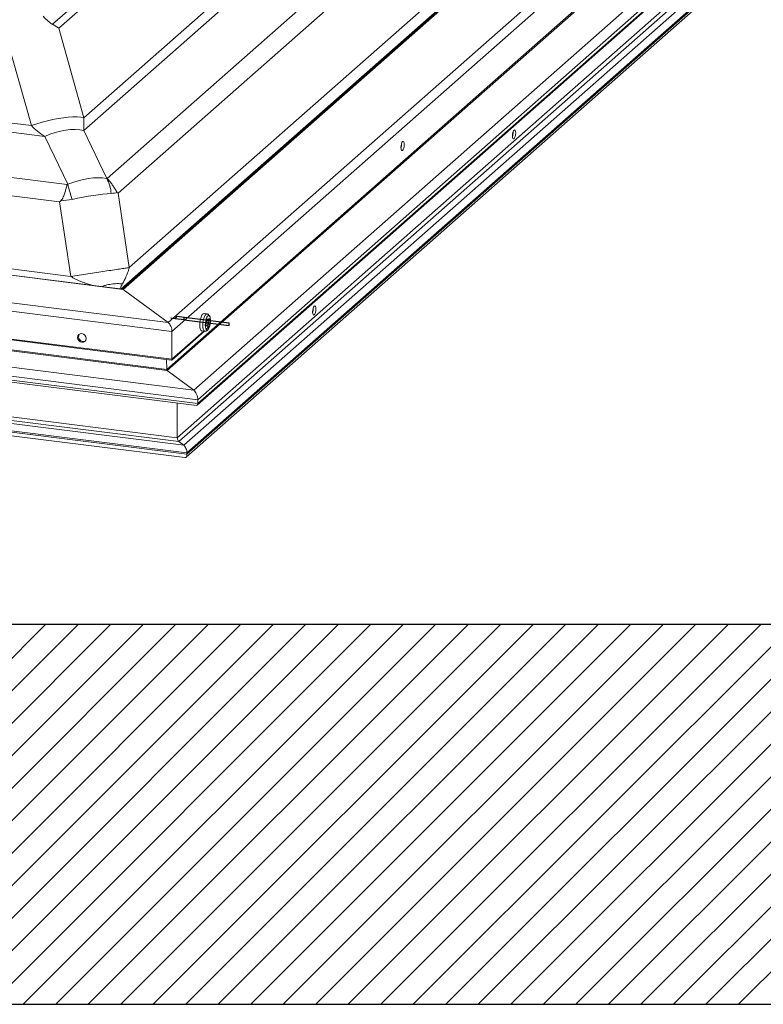
# Model space of a CAD drawing. Extents: x -1385 to -1066, y -169 to 37.
# Drawn here: x -1164 to -1161, y 22 to 26 of the extents above; entities that cross this region are included whole.
import ezdxf

# ---------------------------------------------------------------- set-up
doc = ezdxf.new("R2010")
doc.units = 0
doc.header["$MEASUREMENT"] = 0
doc.linetypes.add('CENTERX2', pattern=[0.8, 0.5, -0.1, 0.1, -0.1])
doc.layers.get('0').update_dxf_attribs({"linetype": 'CONTINUOUS'})
doc.layers.add('VELUX_Text', color=1, linetype='CONTINUOUS')

msp = doc.modelspace()

# ---------------------------------------------------------------- linework, layer by layer
at = {"color": 8, "linetype": 'Continuous', "lineweight": 15}
for p, q in [((-1158.0076, 30.1549), (-1163.464, 25.3428)), ((-1157.8262, 30.0693), (-1163.3804, 25.1709)), ((-1157.7977, 30.0074), (-1163.3414, 25.1184)), ((-1157.6117, 29.8183), (-1163.3303, 24.775)), ((-1157.7085, 29.7836), (-1163.3011, 24.8514)), ((-1163.5763, 25.7239), (-1162.8622, 26.3536)), ((-1163.5539, 25.7095), (-1162.8478, 26.3322)), ((-1170.3994, 26.2106), (-1163.6518, 25.3605)), ((-1170.4631, 26.186), (-1163.6038, 25.3218)), ((-1163.4635, 25.3888), (-1162.6113, 26.1404)), ((-1170.6426, 26.0461), (-1163.5244, 25.1493)), ((-1170.6414, 25.9801), (-1163.5511, 25.0868)), ((-1170.7306, 25.7294), (-1163.5108, 24.8198)), ((-1163.5539, 25.7095), (-1163.4635, 25.3888)), ((-1163.6518, 25.3605), (-1163.7423, 25.6812)), ((-1163.5198, 25.3905), (-1163.5034, 25.3915)), ((-1163.5034, 25.3915), (-1163.4884, 25.3915)), ((-1163.4884, 25.3915), (-1163.475, 25.3906)), ((-1163.6518, 25.3605), (-1163.633, 25.3669)), ((-1163.633, 25.3669), (-1163.6137, 25.3727)), ((-1163.6137, 25.3727), (-1163.5942, 25.3778)), ((-1163.5942, 25.3778), (-1163.5748, 25.3823)), ((-1163.5748, 25.3823), (-1163.5557, 25.3859)), ((-1163.5557, 25.3859), (-1163.5373, 25.3887)), ((-1163.5373, 25.3887), (-1163.5198, 25.3905)), ((-1163.475, 25.3906), (-1163.4635, 25.3888)), ((-1163.6038, 25.3218), (-1163.5855, 25.3295)), ((-1163.5219, 25.15), (-1163.6038, 25.3218)), ((-1163.5855, 25.3295), (-1163.5669, 25.3359)), ((-1163.5669, 25.3359), (-1163.5483, 25.3409)), ((-1163.5483, 25.3409), (-1163.53, 25.3444)), ((-1163.53, 25.3444), (-1163.5121, 25.3464)), ((-1163.5121, 25.3464), (-1163.495, 25.3467)), ((-1163.495, 25.3467), (-1163.4789, 25.3456)), ((-1163.4789, 25.3456), (-1163.464, 25.3428)), ((-1163.464, 25.3428), (-1163.3821, 25.171)), ((-1163.3414, 25.1184), (-1163.3011, 24.8514)), ((-1163.5108, 24.8198), (-1163.5511, 25.0868)), ((-1163.0274, 24.6591), (-1163.0225, 24.6585)), ((-1163.0254, 24.6669), (-1163.0181, 24.666)), ((-1163.0335, 24.6233), (-1163.148, 24.5223)), ((-1163.0287, 24.6428), (-1163.0225, 24.642)), ((-1163.0176, 24.6373), (-1163.026, 24.6299)), ((-1163.0223, 24.6427), (-1163.0181, 24.6422)), ((-1163.013, 24.6414), (-1163.013, 24.6414))]:
    msp.add_line(p, q, dxfattribs=at)
at = {"color": 7, "linetype": 'Continuous', "lineweight": 15}
for p, q in [((-1157.2143, 29.8994), (-1163.1615, 24.6545)), ((-1157.1843, 29.882), (-1163.148, 24.6226)), ((-1157.58, 29.8416), (-1163.3257, 24.7744)), ((-1157.5708, 29.8458), (-1163.3225, 24.7733)), ((-1157.0111, 29.7554), (-1163.0702, 24.4118)), ((-1156.9786, 29.7365), (-1163.0555, 24.3771)), ((-1157.2251, 29.7263), (-1163.1668, 24.4862)), ((-1157.2209, 29.7238), (-1163.1649, 24.4817)), ((-1163.0573, 24.3575), (-1156.9826, 29.715)), ((-1156.9786, 29.7227), (-1163.0555, 24.3633)), ((-1157.1417, 29.5213), (-1163.1292, 24.2408)), ((-1157.1288, 29.5138), (-1163.1234, 24.2271)), ((-1157.0903, 29.5196), (-1163.106, 24.2143)), ((-1157.0646, 29.5047), (-1163.0944, 24.1869)), ((-1157.0646, 29.4993), (-1163.0944, 24.1816)), ((-1163.0977, 24.1712), (-1157.0719, 29.4854)), ((-1163.3225, 24.7733), (-1170.963, 25.7359)), ((-1163.3245, 24.7742), (-1170.9584, 25.736)), ((-1163.1615, 24.6545), (-1171.3195, 25.6823)), ((-1163.148, 24.6226), (-1171.3495, 25.6558)), ((-1163.148, 24.5223), (-1171.3495, 25.5556)), ((-1171.3453, 25.5519), (-1163.1499, 24.5193)), ((-1163.1649, 24.4817), (-1171.3129, 25.5082)), ((-1163.1668, 24.4862), (-1171.3086, 25.512)), ((-1163.0702, 24.4118), (-1171.5227, 25.4767)), ((-1163.0555, 24.3771), (-1171.5552, 25.448)), ((-1163.0555, 24.3633), (-1171.5552, 25.4342)), ((-1171.5464, 25.4261), (-1163.0595, 24.3569)), ((-1161.9272, 25.3303), (-1161.9277, 25.3239)), ((-1161.9277, 25.3239), (-1161.9272, 25.3183)), ((-1161.926, 25.3365), (-1161.9272, 25.3303)), ((-1161.9241, 25.3415), (-1161.926, 25.3365)), ((-1161.9218, 25.3447), (-1161.9241, 25.3415)), ((-1161.9196, 25.3455), (-1161.9218, 25.3447)), ((-1161.9177, 25.3438), (-1161.9196, 25.3455)), ((-1161.9196, 25.3166), (-1161.9177, 25.3217)), ((-1161.9164, 25.3398), (-1161.9177, 25.3438)), ((-1161.9177, 25.3217), (-1161.9164, 25.3279)), ((-1161.9159, 25.3342), (-1161.9164, 25.3398)), ((-1161.9164, 25.3279), (-1161.9159, 25.3342)), ((-1162.3268, 25.2886), (-1162.3273, 25.2822)), ((-1162.3255, 25.2948), (-1162.3268, 25.2886)), ((-1162.3236, 25.2998), (-1162.3255, 25.2948)), ((-1162.3248, 25.2937), (-1162.325, 25.2967)), ((-1162.3214, 25.303), (-1162.3236, 25.2998)), ((-1162.3191, 25.3038), (-1162.3214, 25.303)), ((-1162.3172, 25.3021), (-1162.3191, 25.3038)), ((-1162.316, 25.2981), (-1162.3172, 25.3021)), ((-1162.3172, 25.28), (-1162.316, 25.2862)), ((-1162.3155, 25.2925), (-1162.316, 25.2981)), ((-1162.316, 25.2862), (-1162.3155, 25.2925)), ((-1161.9272, 25.3183), (-1161.926, 25.3143)), ((-1161.926, 25.3143), (-1161.9241, 25.3126)), ((-1161.9241, 25.3126), (-1161.9218, 25.3134)), ((-1161.9218, 25.3134), (-1161.9196, 25.3166)), ((-1163.106, 24.2143), (-1171.4435, 25.2647)), ((-1163.1234, 24.2271), (-1171.405, 25.2705)), ((-1163.1292, 24.2408), (-1171.3921, 25.2818)), ((-1162.3273, 25.2822), (-1162.3268, 25.2766)), ((-1162.3268, 25.2766), (-1162.3255, 25.2726)), ((-1162.3255, 25.2726), (-1162.3236, 25.2709)), ((-1162.3236, 25.2709), (-1162.3214, 25.2717)), ((-1162.3214, 25.2717), (-1162.3191, 25.2749)), ((-1162.3191, 25.2749), (-1162.3172, 25.28)), ((-1163.0944, 24.1869), (-1171.4692, 25.2421)), ((-1163.0944, 24.1816), (-1171.4692, 25.2367)), ((-1171.4531, 25.2222), (-1163.1016, 24.17)), ((-1163.1615, 24.6545), (-1163.3225, 24.7733)), ((-1163.0393, 24.6825), (-1163.0363, 24.6857)), ((-1163.0363, 24.6857), (-1163.0333, 24.6867)), ((-1163.0333, 24.6867), (-1163.0331, 24.6867)), ((-1163.0227, 24.6854), (-1163.0331, 24.6867)), ((-1163.0258, 24.6844), (-1163.0229, 24.6854)), ((-1163.0229, 24.6854), (-1163.0225, 24.6853)), ((-1162.6437, 24.6985), (-1162.6441, 24.6921)), ((-1162.6441, 24.6921), (-1162.6437, 24.6865)), ((-1162.6424, 24.7047), (-1162.6437, 24.6985)), ((-1162.6437, 24.6865), (-1162.6424, 24.6825)), ((-1162.6405, 24.7097), (-1162.6424, 24.7047)), ((-1162.6382, 24.7129), (-1162.6405, 24.7097)), ((-1162.636, 24.7137), (-1162.6382, 24.7129)), ((-1162.6341, 24.712), (-1162.636, 24.7137)), ((-1162.636, 24.6848), (-1162.6341, 24.6898)), ((-1162.6328, 24.708), (-1162.6341, 24.712)), ((-1162.6341, 24.6898), (-1162.6328, 24.696)), ((-1162.6324, 24.7024), (-1162.6328, 24.708)), ((-1162.6328, 24.696), (-1162.6324, 24.7024)), ((-1163.0481, 24.6456), (-1163.0477, 24.654)), ((-1163.0477, 24.654), (-1163.0465, 24.6625)), ((-1163.0465, 24.6625), (-1163.0446, 24.6704)), ((-1163.0446, 24.6704), (-1163.0421, 24.6773)), ((-1163.0421, 24.6773), (-1163.0393, 24.6825)), ((-1163.0377, 24.6443), (-1163.0373, 24.6527)), ((-1163.0373, 24.6527), (-1163.0361, 24.6612)), ((-1163.0361, 24.6612), (-1163.0342, 24.6691)), ((-1163.0342, 24.6691), (-1163.0317, 24.676)), ((-1163.0317, 24.676), (-1163.0289, 24.6812)), ((-1163.0289, 24.6812), (-1163.0258, 24.6844)), ((-1163.0287, 24.6451), (-1163.0283, 24.6527)), ((-1163.0283, 24.6527), (-1163.0271, 24.6604)), ((-1163.0274, 24.659), (-1163.0228, 24.6585)), ((-1163.0271, 24.6604), (-1163.0253, 24.6674)), ((-1163.0262, 24.6641), (-1163.0196, 24.6633)), ((-1163.0253, 24.6674), (-1163.0229, 24.6732)), ((-1163.0251, 24.662), (-1163.0248, 24.6629)), ((-1163.0251, 24.662), (-1163.0147, 24.6607)), ((-1163.0251, 24.6547), (-1163.0147, 24.6534)), ((-1163.0248, 24.6629), (-1163.0246, 24.6639)), ((-1163.0229, 24.6732), (-1163.0202, 24.6772)), ((-1163.0228, 24.6585), (-1163.0225, 24.6585)), ((-1163.0225, 24.6585), (-1163.0222, 24.6584)), ((-1163.0202, 24.6772), (-1163.0174, 24.6791)), ((-1163.0174, 24.6791), (-1163.0149, 24.6787)), ((-1163.0167, 24.6675), (-1163.016, 24.6679)), ((-1163.016, 24.6679), (-1163.0153, 24.6681)), ((-1163.0153, 24.6681), (-1163.0147, 24.6681)), ((-1163.0149, 24.6787), (-1163.0127, 24.676)), ((-1163.0147, 24.6681), (-1163.0141, 24.6678)), ((-1163.0141, 24.6678), (-1163.0135, 24.6673)), ((-1163.0135, 24.6673), (-1163.013, 24.6666)), ((-1163.013, 24.6666), (-1163.0126, 24.6657)), ((-1163.0127, 24.676), (-1163.0111, 24.6713)), ((-1163.0111, 24.6499), (-1163.0127, 24.6424)), ((-1163.0126, 24.6657), (-1163.0122, 24.6645)), ((-1163.0122, 24.6645), (-1163.012, 24.664)), ((-1163.012, 24.6502), (-1163.0122, 24.6494)), ((-1163.0111, 24.6713), (-1163.0103, 24.665)), ((-1163.0103, 24.6576), (-1163.0111, 24.6499)), ((-1163.0111, 24.6504), (-1163.0105, 24.6559)), ((-1163.0103, 24.665), (-1163.0103, 24.6576)), ((-1162.6424, 24.6825), (-1162.6405, 24.6808)), ((-1162.6405, 24.6808), (-1162.6382, 24.6816)), ((-1162.6382, 24.6816), (-1162.636, 24.6848)), ((-1163.4712, 24.6147), (-1163.4771, 24.6143)), ((-1163.4652, 24.6128), (-1163.4712, 24.6147)), ((-1163.1489, 24.5196), (-1163.0316, 24.623)), ((-1163.148, 24.6226), (-1163.148, 24.5223)), ((-1163.0477, 24.638), (-1163.0481, 24.6456)), ((-1163.0465, 24.6316), (-1163.0477, 24.638)), ((-1163.0446, 24.6271), (-1163.0465, 24.6316)), ((-1163.0421, 24.6246), (-1163.0446, 24.6271)), ((-1163.0409, 24.6242), (-1163.0421, 24.6246)), ((-1163.0409, 24.6242), (-1163.0305, 24.6229)), ((-1163.0373, 24.6367), (-1163.0377, 24.6443)), ((-1163.0361, 24.6303), (-1163.0373, 24.6367)), ((-1163.0342, 24.6257), (-1163.0361, 24.6303)), ((-1163.0317, 24.6233), (-1163.0342, 24.6257)), ((-1163.0304, 24.6229), (-1163.0317, 24.6233)), ((-1163.0283, 24.6382), (-1163.0287, 24.6451)), ((-1163.0236, 24.6437), (-1163.0287, 24.6444)), ((-1163.0284, 24.6446), (-1163.0282, 24.6458)), ((-1163.0284, 24.6443), (-1163.0284, 24.6446)), ((-1163.0271, 24.6326), (-1163.0283, 24.6382)), ((-1163.0282, 24.6458), (-1163.028, 24.6468)), ((-1163.028, 24.6468), (-1163.0276, 24.6478)), ((-1163.0276, 24.6478), (-1163.0273, 24.6485)), ((-1163.0273, 24.6485), (-1163.0269, 24.649)), ((-1163.0253, 24.6289), (-1163.0271, 24.6326)), ((-1163.0269, 24.649), (-1163.0265, 24.6493)), ((-1163.0265, 24.6493), (-1163.0263, 24.6493)), ((-1163.0165, 24.648), (-1163.0263, 24.6493)), ((-1163.0229, 24.6273), (-1163.0253, 24.6289)), ((-1163.0202, 24.628), (-1163.0229, 24.6273)), ((-1163.0174, 24.631), (-1163.0202, 24.628)), ((-1163.0149, 24.6359), (-1163.0174, 24.631)), ((-1163.0167, 24.6385), (-1163.0169, 24.6383)), ((-1163.0127, 24.6424), (-1163.0149, 24.6359)), ((-1163.014, 24.6386), (-1163.0138, 24.6387)), ((-1163.4855, 24.6069), (-1163.4867, 24.601)), ((-1163.4867, 24.601), (-1163.4855, 24.5949)), ((-1163.4821, 24.6115), (-1163.4855, 24.6069)), ((-1163.4855, 24.5949), (-1163.4821, 24.5894)), ((-1163.4771, 24.6143), (-1163.4821, 24.6115)), ((-1163.4821, 24.5894), (-1163.4771, 24.5854)), ((-1163.4771, 24.5854), (-1163.4712, 24.5834)), ((-1163.4712, 24.5834), (-1163.4652, 24.5839)), ((-1163.4602, 24.6088), (-1163.4652, 24.6128)), ((-1163.4652, 24.5839), (-1163.4602, 24.5866)), ((-1163.4568, 24.6033), (-1163.4602, 24.6088)), ((-1163.4602, 24.5866), (-1163.4568, 24.5913)), ((-1163.4556, 24.5971), (-1163.4568, 24.6033)), ((-1163.4568, 24.5913), (-1163.4556, 24.5971)), ((-1163.1668, 24.4862), (-1163.1672, 24.5215)), ((-1163.0702, 24.4118), (-1163.1649, 24.4817)), ((-1163.0555, 24.3771), (-1163.0555, 24.3633)), ((-1163.1292, 24.2408), (-1163.1292, 24.3656)), ((-1163.106, 24.2143), (-1163.1234, 24.2271)), ((-1163.0944, 24.1816), (-1163.0944, 24.1869))]:
    msp.add_line(p, q, dxfattribs=at)
at = {"color": 7, "linetype": 'CENTERX2'}
for p, q in [((-1163.1365, 24.668), (-1163.1517, 24.6699)), ((-1163.1044, 24.6639), (-1163.1266, 24.6667)), ((-1163.0235, 24.6537), (-1163.0235, 24.6633))]:
    msp.add_line(p, q, dxfattribs=at)
at = {"color": 7, "linetype": 'Continuous'}
for p, q in [((-1163.1365, 24.668), (-1163.1298, 24.6767)), ((-1163.1044, 24.6639), (-1163.1365, 24.668)), ((-1163.1298, 24.6767), (-1163.1044, 24.6735)), ((-1163.1044, 24.6639), (-1163.1044, 24.6735)), ((-1163.1044, 24.6735), (-1162.9427, 24.6531)), ((-1163.1044, 24.6639), (-1163.1044, 24.6735)), ((-1163.1044, 24.6639), (-1162.9427, 24.6436)), ((-1162.9427, 24.6436), (-1162.9427, 24.6531))]:
    msp.add_line(p, q, dxfattribs=at)
at = {"color": 7, "linetype": 'Continuous', "lineweight": 15}
for centre, radius, start, end in [((-1161.9707, 25.3352), 0.0454, 341.6523, 3.9877), ((-1162.3706, 25.2936), 0.0458, 341.7175, 0.1614), ((-1162.687, 24.7034), 0.0454, 341.648, 3.992), ((-1163.0176, 24.6583), 0.00836, 154.2232, 205.7768), ((-1163.0294, 24.6524), 0.00485, 318.534, 28.0868), ((-1163.0474, 24.6571), 0.036, 348.9236, 11.0764), ((-1163.0185, 24.6399), 0.00221, 208.1296, 313.2324), ((-1163.034, 24.6521), 0.022, 322.0361, 353.0874), ((-1163.4661, 24.6035), 0.017, 146.3045, 296.9426)]:
    msp.add_arc(centre, radius, start, end, dxfattribs=at)
at = {"color": 8, "linetype": 'Continuous', "lineweight": 15}
for centre, radius, start, end in [((-1162.3797, 25.4526), 1.1816, 194.8417, 197.5614), ((-1163.4816, 25.1129), 0.1153, 2.1214, 30.2817)]:
    msp.add_arc(centre, radius, start, end, dxfattribs=at)
for centre, major_axis, ratio, start_param, end_param in [((-1163.9032, 26.4006), (-0.3434, 0.6792), 0.113149, 2.773601, 2.982826), ((-1163.4654, 25.353), (0.2133, -0.0743), 0.3927, 3.801226, 4.150292), ((-1163.4654, 25.353), (0.0016, 0.133), 0.011684, 4.635677, 4.984743), ((-1163.5322, 25.2517), (0.0045, 0.1037), 0.632889, 3.330307, 3.368208), ((-1163.4909, 25.0773), (0.1572, 0.0621), 0.467163, 0.639768, 1.583434), ((-1163.4483, 25.2643), (-0.0758, 0.091), 0.277932, 2.871095, 2.908996), ((-1163.4909, 25.0773), (0.1655, 0.0342), 0.127676, 0.693657, 1.637322), ((-1163.5092, 25.1989), (0.1789, -0.0665), 0.267088, 5.729438, 5.976759), ((-1163.5092, 25.1989), (0.1619, 0.0525), 0.588004, 4.294837, 4.542157), ((-1163.3409, 24.7955), (0.0391, 0.0723), 0.182274, 4.532529, 4.776953)]:
    msp.add_ellipse(centre, major_axis=major_axis, ratio=ratio, start_param=start_param, end_param=end_param, dxfattribs=at)
at = {"color": 7, "linetype": 'Continuous', "lineweight": 15}
for centre, major_axis, start_param, end_param in [((-1163.3225, 24.7638), (-0.0032, 0.0104), 5.709803, 6.07117), ((-1163.3225, 24.7638), (-0.0032, 0.0104), 5.709803, 6.07117), ((-1163.1615, 24.6326), (-0.0073, 0.0238), 4.139006, 5.709803), ((-1163.1615, 24.6326), (-0.0073, 0.0238), 4.139006, 5.709803), ((-1163.1509, 24.5245), (-0.00157, 0.00511), 2.929577, 4.139006), ((-1163.1509, 24.5245), (-0.00157, 0.00511), 2.929577, 4.139006), ((-1163.1649, 24.4848), (-0.00105, 0.00341), 1.014867, 2.56821), ((-1163.1649, 24.4848), (-0.00105, 0.00341), 1.014867, 2.56821), ((-1163.0702, 24.388), (-0.008, 0.0259), 4.139006, 5.709803), ((-1163.0702, 24.388), (-0.008, 0.0259), 4.139006, 5.709803), ((-1163.0617, 24.3679), (-0.0034, 0.0109), 2.929577, 4.139006), ((-1163.0617, 24.3679), (-0.0034, 0.0109), 2.929577, 4.139006), ((-1163.1234, 24.2365), (-0.0031, 0.0102), 0.997414, 2.56821), ((-1163.1234, 24.2365), (-0.0031, 0.0102), 0.997414, 2.56821), ((-1163.106, 24.1955), (-0.0063, 0.0204), 4.139006, 5.709803), ((-1163.106, 24.1955), (-0.0063, 0.0204), 4.139006, 5.709803), ((-1163.1056, 24.1899), (-0.0061, 0.0198), 2.929577, 4.139006), ((-1163.1056, 24.1899), (-0.0061, 0.0198), 2.929577, 4.139006)]:
    msp.add_ellipse(centre, major_axis=major_axis, ratio=0.476834, start_param=start_param, end_param=end_param, dxfattribs=at)
at = {"color": 8, "linetype": 'Continuous', "lineweight": 15}
for points, knots in [([(-1163.5763, 25.7239), (-1163.5685, 25.7193), (-1163.5607, 25.7147), (-1163.554, 25.7095), (-1163.5539, 25.7095)], [0, 0, 0, 0, 0.99338, 1, 1, 1, 1]), ([(-1163.5467, 25.0905), (-1163.5449, 25.0927), (-1163.5395, 25.099), (-1163.5348, 25.1119), (-1163.53, 25.1262), (-1163.5268, 25.1385), (-1163.525, 25.146), (-1163.5244, 25.1492), (-1163.5244, 25.1493)], [0, 0, 0, 0, 0.129971, 0.386885, 0.609112, 0.831481, 0.995785, 1, 1, 1, 1]), ([(-1163.3804, 25.1709), (-1163.3804, 25.1709), (-1163.3779, 25.1683), (-1163.3723, 25.162), (-1163.3641, 25.1515), (-1163.3556, 25.1391), (-1163.3492, 25.1277), (-1163.3453, 25.1227), (-1163.344, 25.121)], [0, 0, 0, 0, 0.004215, 0.163412, 0.386287, 0.60903, 0.868633, 1, 1, 1, 1]), ([(-1163.344, 25.121), (-1163.3432, 25.1202), (-1163.3423, 25.1193), (-1163.3414, 25.1184), (-1163.3414, 25.1184)], [0, 0, 0, 0, 0.9642, 1, 1, 1, 1]), ([(-1163.5511, 25.0868), (-1163.5511, 25.0868), (-1163.5496, 25.0881), (-1163.5481, 25.0893), (-1163.5467, 25.0905)], [0, 0, 0, 0, 0.035824, 1, 1, 1, 1]), ([(-1163.4351, 24.7882), (-1163.4355, 24.7883), (-1163.4397, 24.7895), (-1163.4473, 24.7919), (-1163.4579, 24.7954), (-1163.4689, 24.7992), (-1163.48, 24.8035), (-1163.491, 24.8083), (-1163.5012, 24.8132), (-1163.5076, 24.8176), (-1163.5108, 24.8198)], [0, 0, 0, 0, 0.016177, 0.1650899, 0.2914809, 0.4305725, 0.5941585, 0.7267752, 0.8628204, 1, 1, 1, 1]), ([(-1163.3252, 24.793), (-1163.3318, 24.7935), (-1163.345, 24.7943), (-1163.3658, 24.7922), (-1163.3838, 24.7888), (-1163.3948, 24.785), (-1163.3988, 24.7836)], [0, 0, 0, 0, 0.280319, 0.560655, 0.840984, 1, 1, 1, 1])]:
    msp.add_open_spline(points, degree=3, knots=knots, dxfattribs=at)
at = {"color": 7, "linetype": 'Continuous', "lineweight": 15}
for points, knots in [([(-1163.5108, 24.8198), (-1163.5009, 24.8214), (-1163.4809, 24.8244), (-1163.4494, 24.8291), (-1163.4182, 24.8338), (-1163.3882, 24.8383), (-1163.3605, 24.8425), (-1163.3361, 24.8462), (-1163.3155, 24.8493), (-1163.3059, 24.8507), (-1163.3011, 24.8514)], [0, 0, 0, 0, 0.125001, 0.250004, 0.375001, 0.500003, 0.625, 0.750002, 0.874999, 1, 1, 1, 1]), ([(-1163.3011, 24.8514), (-1163.3021, 24.8478), (-1163.304, 24.8409), (-1163.3071, 24.8326), (-1163.3098, 24.8258), (-1163.3121, 24.8203), (-1163.314, 24.8159), (-1163.3164, 24.8107), (-1163.3192, 24.8049), (-1163.3223, 24.7987), (-1163.3243, 24.7949), (-1163.3252, 24.793)], [0, 0, 0, 0, 0.13072, 0.253794, 0.380593, 0.465963, 0.543452, 0.61801, 0.759469, 0.88177, 1, 1, 1, 1]), ([(-1163.0109, 24.6697), (-1163.0109, 24.6701), (-1163.0112, 24.673), (-1163.0126, 24.6768), (-1163.0152, 24.6812), (-1163.0185, 24.6842), (-1163.0212, 24.6849), (-1163.0224, 24.6852)], [0, 0, 0, 0, 0.05238, 0.381698, 0.617188, 0.829975, 1, 1, 1, 1]), ([(-1163.0157, 24.6644), (-1163.0164, 24.6641), (-1163.0175, 24.6636), (-1163.0188, 24.6633), (-1163.0195, 24.6632), (-1163.02, 24.6634), (-1163.0201, 24.6637), (-1163.0198, 24.6642), (-1163.0191, 24.665), (-1163.0184, 24.6656), (-1163.0181, 24.666)], [0, 0, 0, 0, 0.206383, 0.329151, 0.427563, 0.507912, 0.588474, 0.694301, 0.85699, 1, 1, 1, 1]), ([(-1163.0181, 24.666), (-1163.0178, 24.6662), (-1163.0173, 24.6667), (-1163.0167, 24.6673), (-1163.0166, 24.6675), (-1163.0166, 24.6675)], [0, 0, 0, 0, 0.3889927, 0.7317262, 1, 1, 1, 1]), ([(-1163.0147, 24.6534), (-1163.0154, 24.6536), (-1163.0164, 24.654), (-1163.0175, 24.655), (-1163.018, 24.6559), (-1163.0181, 24.6568), (-1163.0179, 24.6577), (-1163.0173, 24.6588), (-1163.0161, 24.6598), (-1163.0152, 24.6604), (-1163.0147, 24.6607)], [0, 0, 0, 0, 0.206387, 0.329179, 0.427521, 0.507895, 0.588379, 0.69428, 0.856989, 1, 1, 1, 1]), ([(-1163.0166, 24.6675), (-1163.0166, 24.6675), (-1163.0166, 24.6676), (-1163.0167, 24.6675), (-1163.0167, 24.6675)], [0, 0, 0, 0, 0.565638, 1, 1, 1, 1]), ([(-1163.0122, 24.6645), (-1163.0123, 24.6647), (-1163.0125, 24.6649), (-1163.0132, 24.6651), (-1163.0141, 24.665), (-1163.0151, 24.6647), (-1163.0156, 24.6645), (-1163.0157, 24.6644)], [0, 0, 0, 0, 0.174082, 0.349875, 0.594869, 0.915644, 1, 1, 1, 1]), ([(-1163.0147, 24.6607), (-1163.0143, 24.6609), (-1163.0136, 24.6614), (-1163.0127, 24.6623), (-1163.0122, 24.6631), (-1163.012, 24.6637), (-1163.012, 24.664), (-1163.012, 24.664)], [0, 0, 0, 0, 0.299162, 0.563158, 0.769778, 0.939868, 1, 1, 1, 1]), ([(-1163.012, 24.6502), (-1163.0121, 24.6505), (-1163.0121, 24.651), (-1163.0125, 24.6519), (-1163.0132, 24.6527), (-1163.0141, 24.6532), (-1163.0146, 24.6534), (-1163.0147, 24.6534)], [0, 0, 0, 0, 0.174142, 0.349855, 0.594824, 0.915519, 1, 1, 1, 1]), ([(-1163.0105, 24.6559), (-1163.0104, 24.6561), (-1163.0103, 24.657), (-1163.0103, 24.6578), (-1163.0104, 24.6586)], [0, 0, 0, 0, 0.14679, 1, 1, 1, 1]), ([(-1163.0305, 24.6231), (-1163.0301, 24.623), (-1163.0283, 24.6225), (-1163.0249, 24.6236), (-1163.0213, 24.6259), (-1163.0187, 24.6286), (-1163.0175, 24.6309), (-1163.017, 24.6318)], [0, 0, 0, 0, 0.054924, 0.311124, 0.550864, 0.817699, 1, 1, 1, 1]), ([(-1163.0225, 24.642), (-1163.0228, 24.6424), (-1163.0233, 24.6431), (-1163.0236, 24.6436), (-1163.0237, 24.6438), (-1163.0236, 24.6437), (-1163.0236, 24.6437)], [0, 0, 0, 0, 0.476425, 0.759852, 0.986711, 1, 1, 1, 1]), ([(-1163.0234, 24.6436), (-1163.0233, 24.6435), (-1163.0231, 24.6433), (-1163.0222, 24.6426), (-1163.0212, 24.6416), (-1163.0204, 24.6408), (-1163.0201, 24.6404)], [0, 0, 0, 0, 0.1634028, 0.3787446, 0.7092628, 1, 1, 1, 1]), ([(-1163.0215, 24.6409), (-1163.0215, 24.6409), (-1163.0215, 24.6408), (-1163.0218, 24.6411), (-1163.0221, 24.6415), (-1163.0224, 24.6419), (-1163.0225, 24.642)], [0, 0, 0, 0, 0.007582, 0.381554, 0.870824, 1, 1, 1, 1]), ([(-1163.0201, 24.6404), (-1163.0198, 24.6401), (-1163.0192, 24.6394), (-1163.0183, 24.6387), (-1163.0176, 24.6383), (-1163.0172, 24.6382), (-1163.017, 24.6383), (-1163.0169, 24.6383)], [0, 0, 0, 0, 0.29957, 0.563514, 0.769793, 0.940013, 1, 1, 1, 1]), ([(-1163.0181, 24.6422), (-1163.0186, 24.6428), (-1163.0193, 24.6437), (-1163.0199, 24.6451), (-1163.0201, 24.6461), (-1163.0199, 24.6469), (-1163.0194, 24.6475), (-1163.0185, 24.648), (-1163.0172, 24.6482), (-1163.0162, 24.648), (-1163.0157, 24.6479)], [0, 0, 0, 0, 0.206387, 0.329214, 0.427528, 0.50795, 0.588439, 0.694314, 0.856971, 1, 1, 1, 1]), ([(-1163.0167, 24.6385), (-1163.0166, 24.6387), (-1163.0165, 24.639), (-1163.0166, 24.6397), (-1163.017, 24.6407), (-1163.0176, 24.6416), (-1163.018, 24.6421), (-1163.0181, 24.6422)], [0, 0, 0, 0, 0.174143, 0.34986, 0.594829, 0.91553, 1, 1, 1, 1]), ([(-1163.0157, 24.6479), (-1163.0153, 24.6478), (-1163.0145, 24.6477), (-1163.0135, 24.648), (-1163.0127, 24.6485), (-1163.0123, 24.649), (-1163.0122, 24.6494), (-1163.0122, 24.6494)], [0, 0, 0, 0, 0.299369, 0.563379, 0.77012, 0.940248, 1, 1, 1, 1])]:
    msp.add_open_spline(points, degree=3, knots=knots, dxfattribs=at)
at = {"layer": 'VELUX_Text', "color": 7}
for p, q in [((-1172.6458, 23.5719), (-1146.7523, 23.5719)), ((-1171.2829, 22.209), (-1145.3893, 22.209))]:
    msp.add_line(p, q, dxfattribs=at)
at = {"layer": 'VELUX_Text', "color": 8}
for p, q in [((-1164.963, 22.209), (-1163.6001, 23.5719)), ((-1164.8465, 22.209), (-1163.4836, 23.5719)), ((-1164.73, 22.209), (-1163.3671, 23.5719)), ((-1164.6135, 22.209), (-1163.2505, 23.5719)), ((-1164.4969, 22.209), (-1163.134, 23.5719)), ((-1164.3804, 22.209), (-1163.0175, 23.5719)), ((-1164.2639, 22.209), (-1162.9009, 23.5719)), ((-1164.1473, 22.209), (-1162.7844, 23.5719)), ((-1164.0308, 22.209), (-1162.6679, 23.5719)), ((-1163.9143, 22.209), (-1162.5514, 23.5719)), ((-1163.7978, 22.209), (-1162.4348, 23.5719)), ((-1163.6812, 22.209), (-1162.3183, 23.5719)), ((-1163.5647, 22.209), (-1162.2018, 23.5719)), ((-1163.4482, 22.209), (-1162.0853, 23.5719)), ((-1163.3317, 22.209), (-1161.9687, 23.5719)), ((-1163.2151, 22.209), (-1161.8522, 23.5719)), ((-1163.0986, 22.209), (-1161.7357, 23.5719)), ((-1162.9821, 22.209), (-1161.6191, 23.5719)), ((-1162.8655, 22.209), (-1161.5026, 23.5719)), ((-1162.749, 22.209), (-1161.3861, 23.5719)), ((-1162.6325, 22.209), (-1161.2696, 23.5719)), ((-1162.516, 22.209), (-1161.153, 23.5719)), ((-1162.3994, 22.209), (-1161.0365, 23.5719)), ((-1162.2829, 22.209), (-1160.92, 23.5719)), ((-1162.1664, 22.209), (-1160.8035, 23.5719)), ((-1162.0499, 22.209), (-1160.6869, 23.5719)), ((-1161.9333, 22.209), (-1160.5704, 23.5719)), ((-1161.8168, 22.209), (-1160.4539, 23.5719)), ((-1161.7003, 22.209), (-1160.3373, 23.5719)), ((-1161.5837, 22.209), (-1160.2208, 23.5719)), ((-1161.4672, 22.209), (-1160.1043, 23.5719)), ((-1161.3507, 22.209), (-1159.9878, 23.5719)), ((-1161.2342, 22.209), (-1159.8712, 23.5719)), ((-1161.1176, 22.209), (-1159.7547, 23.5719))]:
    msp.add_line(p, q, dxfattribs=at)

doc.saveas('drawing.dxf')
